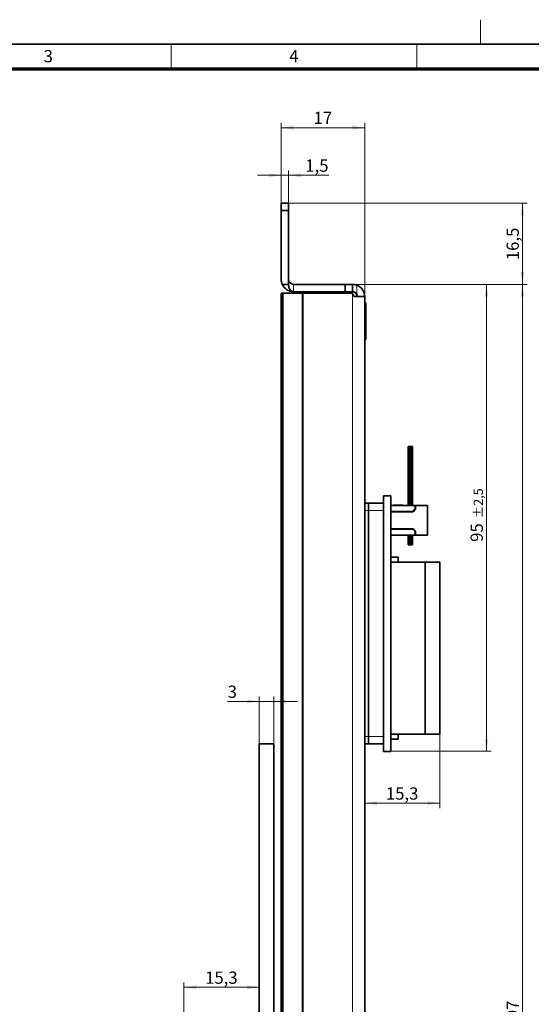
# Model space of a CAD drawing. Units: millimetres. Extents: x 5 to 744, y 0 to 416.
# Drawn here: x 116 to 220, y 216 to 416 of the extents above; entities that cross this region are included whole.
import ezdxf

# ---------------------------------------------------------------- set-up
doc = ezdxf.new("R2010")
doc.units = ezdxf.units.MM
doc.styles.add('SLDTEXTSTYLE1', font='TXT', dxfattribs={"width": 0.605})
doc.dimstyles.new('SLDDIMSTYLE0', dxfattribs={"dimtxt": 2.5, "dimasz": 2.5, "dimexe": 0, "dimexo": 0.0625, "dimtad": 1, "dimrnd": 1e-09, "dimzin": 12, "dimdsep": 46, "dimtxsty": 'SLDTEXTSTYLE1', "dimsah": 1, "dimcen": 0.09, "dimadec": 0, "dimazin": 3, "dimtfac": 1, "dimtdec": 3, "dimtofl": 0, "dimtmove": 0, "dimatfit": 3, "dimfxl": 1, "dimfrac": 2, "dimtolj": 1, "dimtzin": 12, "dimarcsym": 0})
doc.dimstyles.new('SLDDIMSTYLE1', dxfattribs={"dimtxt": 2.5, "dimasz": 2.5, "dimexe": 0, "dimexo": 0.0625, "dimtad": 1, "dimrnd": 1e-09, "dimzin": 12, "dimdsep": 46, "dimtxsty": 'SLDTEXTSTYLE1', "dimsah": 1, "dimcen": 0.09, "dimadec": 0, "dimazin": 3, "dimtfac": 1, "dimtdec": 3, "dimtmove": 0, "dimatfit": 0, "dimfxl": 1, "dimfrac": 2, "dimtolj": 1, "dimtzin": 12, "dimarcsym": 0})
doc.dimstyles.new('SLDDIMSTYLE4', dxfattribs={"dimtxt": 2.5, "dimasz": 2.5, "dimexe": 0, "dimexo": 0.0625, "dimtad": 1, "dimrnd": 1e-09, "dimzin": 12, "dimdsep": 46, "dimtxsty": 'SLDTEXTSTYLE1', "dimsah": 1, "dimcen": 0.09, "dimadec": 0, "dimazin": 3, "dimtol": 1, "dimtp": 2.5, "dimtm": 2.5, "dimtfac": 1, "dimtdec": 1, "dimtofl": 0, "dimtmove": 0, "dimatfit": 3, "dimfxl": 1, "dimfrac": 2, "dimtolj": 1, "dimarcsym": 0})

# ---------------------------------------------------------------- blocks, each defined once
blk = doc.blocks.new('_D_23')
at = {"color": 7, "linetype": 'Continuous', "lineweight": 0}
for p, q in [((169.4, 378.66), (169.4, 385.34)), ((170.9, 378.66), (170.9, 385.34)), ((169.4, 384.34), (164.59, 384.34)), ((169.4, 384.34), (170.9, 384.34)), ((170.9, 384.34), (179.07, 384.34))]:
    blk.add_line(p, q, dxfattribs=at)
at = {"color": 7, "linetype": 'Continuous', "lineweight": 18}
for points in [[(169.4, 384.34), (166.9, 384.73), (166.9, 383.96)], [(170.9, 384.34), (173.4, 383.96), (173.4, 384.73)]]:
    blk.add_solid(points, dxfattribs=at)
at = {"color": 7, "linetype": 'Continuous', "lineweight": 18, "insert": (174.29, 387.56), "char_height": 2.5, "attachment_point": 1, "style": 'SLDTEXTSTYLE1'}
blk.add_mtext('1,5', dxfattribs=at)
blk = doc.blocks.new('_D_24')
at = {"color": 7, "linetype": 'Continuous', "lineweight": 0}
for p, q in [((169.4, 378.66), (169.4, 395.03)), ((186.4, 359.66), (186.4, 395.03)), ((169.4, 394.03), (186.4, 394.03))]:
    blk.add_line(p, q, dxfattribs=at)
at = {"color": 7, "linetype": 'Continuous', "lineweight": 18}
for points in [[(169.4, 394.03), (171.9, 393.65), (171.9, 394.42)], [(186.4, 394.03), (183.9, 394.42), (183.9, 393.65)]]:
    blk.add_solid(points, dxfattribs=at)
at = {"color": 7, "linetype": 'Continuous', "lineweight": 18, "insert": (175.99, 397.26), "char_height": 2.5, "attachment_point": 1, "style": 'SLDTEXTSTYLE1'}
blk.add_mtext('17', dxfattribs=at)
blk = doc.blocks.new('_D_25')
at = {"color": 7, "linetype": 'Continuous', "lineweight": 0}
for p, q in [((170.9, 378.66), (219.5, 378.66)), ((218.5, 378.66), (218.5, 362.16)), ((183.9, 362.16), (219.5, 362.16))]:
    blk.add_line(p, q, dxfattribs=at)
at = {"color": 7, "linetype": 'Continuous', "lineweight": 18}
for points in [[(218.5, 378.66), (218.11, 376.16), (218.88, 376.16)], [(218.5, 362.16), (218.88, 364.66), (218.11, 364.66)]]:
    blk.add_solid(points, dxfattribs=at)
at = {"color": 7, "linetype": 'Continuous', "lineweight": 18, "insert": (215.27, 367.07), "char_height": 2.5, "attachment_point": 1, "rotation": 90, "style": 'SLDTEXTSTYLE1'}
blk.add_mtext('16,5', dxfattribs=at)
blk = doc.blocks.new('_D_26')
at = {"color": 7, "linetype": 'Continuous', "lineweight": 0}
for p, q in [((183.9, 362.16), (219.5, 362.16)), ((218.5, 362.16), (218.5, 65.16)), ((183.9, 65.16), (219.5, 65.16))]:
    blk.add_line(p, q, dxfattribs=at)
at = {"color": 7, "linetype": 'Continuous', "lineweight": 18}
for points in [[(218.5, 362.16), (218.11, 359.66), (218.88, 359.66)], [(218.5, 65.16), (218.88, 67.66), (218.11, 67.66)]]:
    blk.add_solid(points, dxfattribs=at)
at = {"color": 7, "linetype": 'Continuous', "lineweight": 18, "insert": (215.27, 210.79), "char_height": 2.5, "attachment_point": 1, "rotation": 90, "style": 'SLDTEXTSTYLE1'}
blk.add_mtext('297', dxfattribs=at)
blk = doc.blocks.new('_D_28')
at = {"color": 7, "linetype": 'Continuous', "lineweight": 0}
for p, q in [((201.7, 270.66), (201.7, 255.6)), ((186.4, 256.6), (201.7, 256.6))]:
    blk.add_line(p, q, dxfattribs=at)
at = {"color": 7, "linetype": 'Continuous', "lineweight": 18}
for points in [[(186.4, 256.6), (188.9, 256.22), (188.9, 256.99)], [(201.7, 256.6), (199.2, 256.99), (199.2, 256.22)]]:
    blk.add_solid(points, dxfattribs=at)
at = {"color": 7, "linetype": 'Continuous', "lineweight": 18, "insert": (190.7, 259.83), "char_height": 2.5, "attachment_point": 1, "style": 'SLDTEXTSTYLE1'}
blk.add_mtext('15,3', dxfattribs=at)
blk = doc.blocks.new('_D_29')
at = {"color": 7, "linetype": 'Continuous', "lineweight": 0}
for p, q in [((183.9, 362.16), (212.17, 362.16)), ((211.17, 267.16), (211.17, 362.16)), ((191.7, 267.16), (212.17, 267.16))]:
    blk.add_line(p, q, dxfattribs=at)
at = {"color": 7, "linetype": 'Continuous', "lineweight": 18}
for points in [[(211.17, 362.16), (210.79, 359.66), (211.56, 359.66)], [(211.17, 267.16), (211.56, 269.66), (210.79, 269.66)]]:
    blk.add_solid(points, dxfattribs=at)
at = {"color": 7, "linetype": 'Continuous', "lineweight": 18, "attachment_point": 1, "rotation": 90, "style": 'SLDTEXTSTYLE1'}
for s, insert, char_height in [('±2,5', (208.57, 314.55), 1.875), ('95', (207.95, 309.77), 2.5)]:
    blk.add_mtext(s, dxfattribs=dict(at, insert=insert, char_height=char_height))
blk = doc.blocks.new('_D_31')
at = {"color": 7, "linetype": 'Continuous', "lineweight": 0}
for p, q in [((164.9, 277.31), (158.49, 277.31)), ((164.9, 268.66), (164.9, 278.31)), ((167.9, 277.31), (164.9, 277.31)), ((167.9, 268.66), (167.9, 278.31)), ((167.9, 277.31), (172.7, 277.31))]:
    blk.add_line(p, q, dxfattribs=at)
at = {"color": 7, "linetype": 'Continuous', "lineweight": 18}
for points in [[(164.9, 277.31), (162.4, 277.7), (162.4, 276.93)], [(167.9, 277.31), (170.4, 276.93), (170.4, 277.7)]]:
    blk.add_solid(points, dxfattribs=at)
at = {"color": 7, "linetype": 'Continuous', "lineweight": 18, "insert": (158.49, 280.53), "char_height": 2.5, "attachment_point": 1, "style": 'SLDTEXTSTYLE1'}
blk.add_mtext('3', dxfattribs=at)
blk = doc.blocks.new('_D_32')
at = {"color": 7, "linetype": 'Continuous', "lineweight": 0}
for p, q in [((149.6, 192.16), (149.6, 220.15)), ((149.6, 219.15), (164.9, 219.15))]:
    blk.add_line(p, q, dxfattribs=at)
at = {"color": 7, "linetype": 'Continuous', "lineweight": 18}
for points in [[(149.6, 219.15), (152.1, 218.76), (152.1, 219.53)], [(164.9, 219.15), (162.4, 219.53), (162.4, 218.76)]]:
    blk.add_solid(points, dxfattribs=at)
at = {"color": 7, "linetype": 'Continuous', "lineweight": 18, "insert": (153.9, 222.37), "char_height": 2.5, "attachment_point": 1, "style": 'SLDTEXTSTYLE1'}
blk.add_mtext('15,3', dxfattribs=at)

msp = doc.modelspace()

# ---------------------------------------------------------------- linework, layer by layer
at = {"color": 7, "linetype": 'Continuous', "lineweight": 18}
for p, q in [((210, 411), (210, 416)), ((147, 406), (147, 411)), ((197, 406), (197, 411))]:
    msp.add_line(p, q, dxfattribs=at)
at = {"color": 7, "linetype": 'Continuous', "lineweight": 35}
for p, q in [((587, 411), (20, 411)), ((169.396, 378.659), (169.396, 377.159)), ((169.396, 378.659), (170.896, 378.659)), ((170.896, 377.159), (170.896, 378.659)), ((169.396, 377.159), (170.896, 377.159)), ((169.396, 363.159), (169.396, 377.159)), ((170.896, 377.159), (170.896, 362.159)), ((169.605, 362.159), (170.896, 362.159)), ((170.896, 362.022), (170.896, 362.159)), ((182.396, 362.159), (171.896, 362.159)), ((182.396, 360.659), (171.896, 360.659)), ((176.305, 360.359), (183.861, 360.623)), ((182.396, 362.159), (182.396, 360.659)), ((183.896, 362.159), (182.396, 362.159)), ((183.896, 360.659), (182.396, 360.659)), ((183.896, 360.659), (183.896, 362.159)), ((169.396, 360.359), (169.396, 66.959)), ((169.396, 360.359), (169.721, 360.359)), ((169.721, 360.359), (169.721, 66.959)), ((169.721, 360.359), (173.679, 360.359)), ((173.679, 360.359), (173.896, 360.359)), ((173.896, 360.359), (183.896, 360.359)), ((184.596, 359.659), (186.396, 359.659)), ((186.396, 359.659), (186.396, 67.659)), ((186.596, 358.409), (186.396, 358.409)), ((186.596, 358.409), (186.596, 350.909)), ((186.396, 350.909), (186.596, 350.909)), ((195.246, 329.159), (195.246, 317.159)), ((195.546, 329.159), (195.246, 329.159)), ((195.546, 317.159), (195.546, 329.159)), ((195.846, 329.159), (195.546, 329.159)), ((195.846, 317.159), (195.846, 329.159)), ((196.146, 329.159), (195.846, 329.159)), ((196.146, 317.159), (196.146, 329.159)), ((190.196, 267.159), (190.196, 319.159)), ((191.696, 319.159), (190.196, 319.159)), ((191.696, 319.159), (191.696, 267.159)), ((187.196, 317.659), (186.396, 317.659)), ((187.196, 317.659), (187.196, 316.159)), ((190.196, 317.659), (187.196, 317.659)), ((191.696, 317.159), (196.696, 317.159)), ((192.196, 317.209), (192.196, 317.159)), ((192.196, 317.209), (194.196, 317.209)), ((194.196, 317.209), (194.196, 317.159)), ((196.696, 317.159), (196.696, 316.459)), ((196.746, 317.159), (196.696, 317.159)), ((196.746, 317.159), (196.746, 316.409)), ((196.746, 317.159), (199.146, 317.159)), ((199.146, 317.159), (199.146, 311.159)), ((186.396, 270.159), (186.396, 316.159)), ((187.196, 316.159), (187.196, 270.159)), ((191.696, 315.959), (196.196, 315.959)), ((196.246, 315.909), (191.696, 315.909)), ((192.196, 315.959), (192.196, 315.909)), ((192.396, 315.959), (192.396, 315.909)), ((194.396, 315.959), (194.396, 315.909)), ((196.196, 315.959), (196.696, 316.459)), ((196.746, 316.409), (196.246, 315.909)), ((196.696, 316.359), (196.696, 316.459)), ((191.696, 312.409), (196.246, 312.409)), ((196.196, 312.359), (191.696, 312.359)), ((196.696, 311.159), (191.696, 311.159)), ((192.196, 312.409), (192.196, 312.359)), ((192.396, 312.359), (192.396, 312.409)), ((194.396, 312.359), (194.396, 312.409)), ((195.246, 311.159), (195.246, 309.159)), ((195.546, 309.159), (195.546, 311.159)), ((195.846, 309.159), (195.846, 311.159)), ((196.146, 309.159), (196.146, 311.159)), ((196.196, 312.359), (196.696, 311.859)), ((196.246, 312.409), (196.746, 311.909)), ((196.696, 311.859), (196.696, 311.959)), ((196.696, 311.159), (196.696, 311.859)), ((196.746, 311.159), (196.696, 311.159)), ((196.746, 311.909), (196.746, 311.159)), ((199.146, 311.159), (196.746, 311.159)), ((195.246, 309.159), (195.546, 309.159)), ((195.546, 309.159), (195.846, 309.159)), ((195.846, 309.159), (196.146, 309.159)), ((193.196, 306.659), (191.696, 306.659)), ((193.196, 306.659), (193.196, 305.659)), ((191.696, 305.659), (198.696, 305.659)), ((198.696, 305.659), (198.696, 270.659)), ((198.696, 305.659), (201.696, 305.659)), ((201.696, 305.659), (201.696, 270.659)), ((198.696, 270.659), (191.696, 270.659)), ((193.196, 270.659), (193.196, 269.659)), ((201.696, 270.659), (198.696, 270.659)), ((167.896, 268.659), (164.896, 268.659)), ((164.896, 268.659), (164.896, 68.659)), ((167.896, 268.659), (167.896, 68.659)), ((187.196, 268.659), (186.396, 268.659)), ((187.196, 270.159), (187.196, 268.659)), ((190.196, 268.659), (187.196, 268.659)), ((193.196, 269.659), (191.696, 269.659)), ((191.696, 267.159), (190.196, 267.159))]:
    msp.add_line(p, q, dxfattribs=at)
at = {"color": 7, "linetype": 'Continuous', "lineweight": 70}
msp.add_line((25, 406), (582, 406), dxfattribs=at)
at = {"color": 8, "linetype": 'Continuous', "lineweight": 18}
for p, q in [((171.896, 362.159), (171.896, 360.659)), ((184.796, 361.991), (184.796, 360.095)), ((173.679, 360.359), (173.679, 66.959)), ((173.896, 360.359), (173.896, 66.959)), ((183.896, 360.359), (183.896, 66.959)), ((187.196, 316.159), (186.396, 316.159)), ((190.196, 316.159), (187.196, 316.159)), ((187.196, 270.159), (186.396, 270.159)), ((190.196, 270.159), (187.196, 270.159))]:
    msp.add_line(p, q, dxfattribs=at)
at = {"color": 7, "linetype": 'Continuous', "lineweight": 35}
for centre, radius, start, end in [((171.896, 363.159), 2.5, 180, 203.57818), ((171.896, 363.159), 1, 180, 270), ((171.896, 363.159), 2.5, 203.57818, 270), ((183.896, 359.623), 1, 2.03617, 92), ((183.896, 359.659), 2.5, 0, 68.8998), ((183.896, 359.659), 1, 0, 25.84193)]:
    msp.add_arc(centre, radius, start, end, dxfattribs=at)
at = {"color": 8, "linetype": 'Continuous', "lineweight": 18}
msp.add_arc((185.005, 360.428), 1.16, 170.34188, 183.41851, dxfattribs=at)
at = {"color": 7, "linetype": 'Continuous', "lineweight": 35}
msp.add_ellipse((171.896, 362.022), major_axis=(0, 1.364), ratio=0.7333333, start_param=1.5707963, end_param=3.1415927, dxfattribs=at)
for points, knots in [([(183.896, 362.159), (183.896, 362.159), (183.92, 362.159), (184.013, 362.157), (184.081, 362.153), (184.251, 362.135), (184.353, 362.119), (184.568, 362.069), (184.683, 362.035), (184.796, 361.991)], [0, 0, 0, 0, 0.25, 0.25, 0.5, 0.5, 0.75, 0.75, 1, 1, 1, 1]), ([(184.796, 360.095), (184.766, 360.156), (184.731, 360.214), (184.649, 360.32), (184.602, 360.37), (184.453, 360.5), (184.338, 360.562), (184.134, 360.636), (184.045, 360.649), (183.927, 360.66), (183.896, 360.659), (183.896, 360.659)], [0, 0, 0, 0, 0.125, 0.125, 0.25, 0.25, 0.5, 0.5, 0.75, 0.75, 1, 1, 1, 1]), ([(184.596, 359.659), (184.506, 359.659), (184.417, 359.676), (184.248, 359.745), (184.17, 359.796), (183.973, 359.99), (183.896, 360.172), (183.896, 360.359)], [0, 0, 0, 0, 0.25, 0.25, 0.5, 0.5, 1, 1, 1, 1])]:
    msp.add_open_spline(points, degree=3, knots=knots, dxfattribs=at)

# ---------------------------------------------------------------- texts
at = {"color": 7, "linetype": 'Continuous', "lineweight": 0, "char_height": 2.5, "attachment_point": 2, "style": 'SLDTEXTSTYLE1'}
for s, insert in [('3', (121.983, 409.832)), ('4', (171.983, 409.832))]:
    msp.add_mtext(s, dxfattribs=dict(at, insert=insert))

# ---------------------------------------------------------------- dimensions: what is measured, and where the dimension line sits
at = {"color": 7, "linetype": 'Continuous', "lineweight": 18}
for base, p1, p2, dimstyle, picture, middle in [((186.396, 394.034), (169.396, 378.659), (186.396, 359.659), 'SLDDIMSTYLE0', '_D_24', (177.896, 394.034)), ((170.896, 384.342), (169.396, 378.659), (170.896, 378.659), 'SLDDIMSTYLE1', '_D_23', (176.681, 384.342)), ((201.696, 256.605), (186.396, 359.659), (201.696, 270.659), 'SLDDIMSTYLE0', '_D_28', (194.046, 256.605)), ((164.896, 277.312), (167.896, 268.659), (164.896, 268.659), 'SLDDIMSTYLE1', '_D_31', (159.442, 277.312)), ((164.896, 219.147), (149.596, 192.159), (164.896, 268.659), 'SLDDIMSTYLE0', '_D_32', (157.246, 219.147))]:
    dim = msp.add_linear_dim(base=base, p1=p1, p2=p2, dimstyle=dimstyle, dxfattribs=at)
    dim.commit()
    dim.dimension.update_dxf_attribs({"geometry": picture, "text_midpoint": middle, "dimtype": 160})
for base, p1, p2, dimstyle, picture, middle in [((218.496, 362.159), (170.896, 378.659), (183.896, 362.159), 'SLDDIMSTYLE0', '_D_25', (218.496, 370.409)), ((218.496, 65.159), (183.896, 362.159), (183.896, 65.159), 'SLDDIMSTYLE0', '_D_26', (218.496, 213.659)), ((211.172, 362.159), (191.696, 267.159), (183.896, 362.159), 'SLDDIMSTYLE4', '_D_29', (211.172, 314.659))]:
    dim = msp.add_linear_dim(base=base, p1=p1, p2=p2, angle=90, dimstyle=dimstyle, dxfattribs=at)
    dim.commit()
    dim.dimension.update_dxf_attribs({"geometry": picture, "text_midpoint": middle, "dimtype": 160})

doc.saveas('drawing.dxf')
